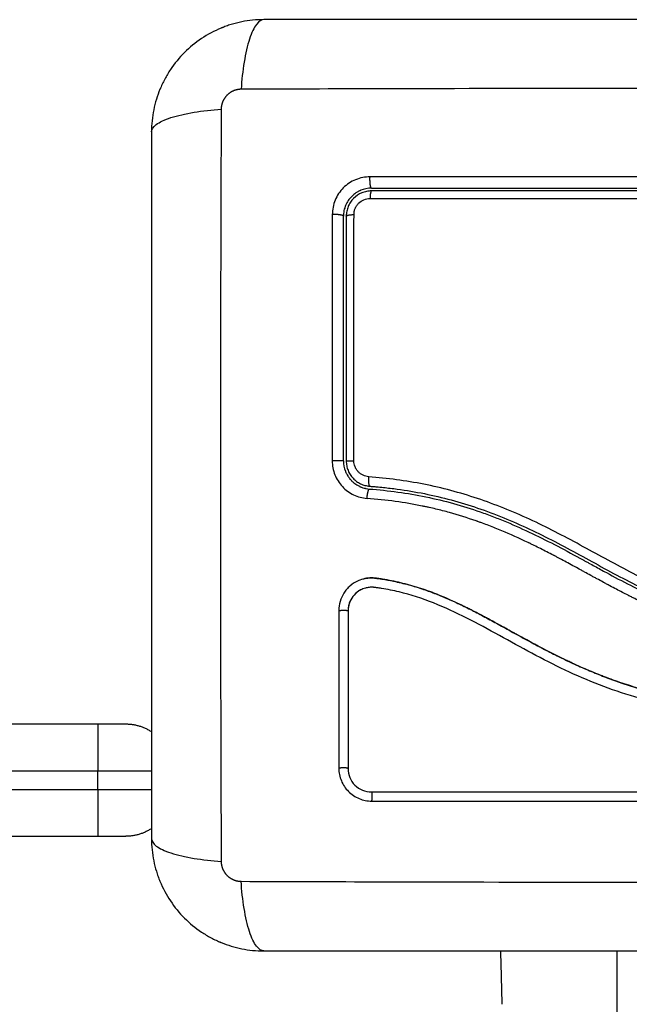
# Model space of a CAD drawing. Units: millimetres. Extents: x 100.6 to 112.2, y 1467 to 1477.3.
# Drawn here: x 105.6 to 105.7, y 1469.4 to 1469.5 of the extents above; entities that cross this region are included whole.
import ezdxf

# ---------------------------------------------------------------- set-up
doc = ezdxf.new("R2010")
doc.units = ezdxf.units.MM

# ---------------------------------------------------------------- blocks, each defined once
blk = doc.blocks.new('g421')
for points, knots in [([(4.21175, 2.4945), (4.21094, 2.4945), (4.21015, 2.49442), (4.209, 2.49419), (4.20863, 2.49409), (4.20808, 2.49393), (4.2079, 2.49387), (4.20763, 2.49377), (4.2075, 2.49372), (4.20735, 2.49366), (4.20728, 2.49364), (4.20724, 2.49362), (4.20722, 2.49361), (4.20571, 2.49299), (4.20437, 2.49209), (4.20271, 2.49043), (4.20221, 2.48982), (4.20155, 2.48883), (4.20135, 2.48849), (4.20107, 2.48796), (4.20093, 2.4877), (4.20079, 2.48738), (4.20072, 2.48722), (4.20069, 2.48715), (4.20067, 2.4871), (4.20066, 2.48708), (4.20037, 2.48636), (4.20014, 2.48563), (4.19983, 2.48411), (4.19975, 2.48331), (4.19975, 2.4825)], [-18.903298, -18.903298, -18.903298, -18.903298, -16.540386, -16.540386, -15.35893, -15.35893, -14.768202, -14.768202, -14.472838, -14.325156, -14.251315, -14.251315, -14.177474, -14.177474, -9.451649, -9.451649, -7.088737, -7.088737, -5.907281, -5.907281, -5.316553, -5.021189, -4.873507, -4.799666, -4.799666, -4.725825, -4.725825, -2.362912, -2.362912, 0, 0, 0, 0]), ([(4.21175, 2.4945), (4.2115, 2.4945), (4.21123, 2.49434), (4.21083, 2.49382), (4.2107, 2.4936), (4.21045, 2.49308), (4.21033, 2.49277), (4.2101, 2.49208), (4.21, 2.49169), (4.20981, 2.49087), (4.20972, 2.49042), (4.20949, 2.48904), (4.20939, 2.48804), (4.20932, 2.48706)], [-13.155071, -13.155071, -13.155071, -13.155071, -9.866303, -9.866303, -8.221919, -8.221919, -6.577535, -6.577535, -4.933151, -4.933151, -3.288768, -3.288768, 0, 0, 0, 0]), ([(4.28725, 2.4945), (4.28413, 2.4945), (4.27946, 2.4945), (4.2748, 2.4945), (4.27285, 2.4945), (4.27247, 2.4945), (4.27168, 2.4945), (4.2705, 2.4945), (4.26931, 2.4945), (4.26537, 2.4945), (4.26221, 2.4945), (4.25744, 2.4945), (4.25505, 2.4945), (4.25267, 2.4945), (4.25109, 2.4945), (4.25029, 2.4945), (4.24317, 2.4945), (4.23604, 2.4945), (4.2288, 2.4945), (4.22791, 2.4945), (4.22771, 2.4945), (4.22762, 2.4945), (4.22733, 2.4945), (4.22674, 2.4945), (4.22461, 2.4945), (4.21955, 2.4945), (4.21487, 2.4945), (4.21175, 2.4945)], [0, 0, 0, 0, 9.545659, 14.318488, 14.318488, 15.511695, 15.511695, 16.704903, 19.091317, 19.091317, 28.636976, 28.636976, 33.409805, 35.79622, 35.79622, 38.182634, 38.182634, 57.273951, 59.660366, 59.958668, 59.958668, 60.25697, 60.25697, 60.853573, 62.046781, 66.81961, 76.365269, 76.365269, 76.365269, 76.365269]), ([(4.28968, 2.48706), (4.28476, 2.48708), (4.27153, 2.48712), (4.2495, 2.48716), (4.22748, 2.48712), (4.21424, 2.48708), (4.20932, 2.48706)], [0, 0, 0, 0, 15.335891, 40.710981, 66.086071, 81.421962, 81.421962, 81.421962, 81.421962]), ([(4.19975, 2.4825), (4.19975, 2.48276), (4.19991, 2.48303), (4.20043, 2.48342), (4.20065, 2.48355), (4.20117, 2.4838), (4.20148, 2.48392), (4.20217, 2.48415), (4.20256, 2.48425), (4.20339, 2.48444), (4.20383, 2.48453), (4.20521, 2.48476), (4.20621, 2.48486), (4.20719, 2.48493)], [0, 0, 0, 0, 3.288716, 3.288716, 4.933073, 4.933073, 6.577431, 6.577431, 8.221789, 8.221789, 9.866147, 9.866147, 13.154862, 13.154862, 13.154862, 13.154862]), ([(4.20719, 2.48493), (4.20717, 2.48001), (4.20713, 2.46678), (4.2071, 2.44475), (4.20713, 2.42272), (4.20717, 2.40949), (4.20719, 2.40457)], [0, 0, 0, 0, 15.335891, 40.710981, 66.086071, 81.421962, 81.421962, 81.421962, 81.421962]), ([(4.19975, 2.4825), (4.19975, 2.47938), (4.19975, 2.47471), (4.19975, 2.47004), (4.19975, 2.4681), (4.19975, 2.46772), (4.19975, 2.46693), (4.19975, 2.46575), (4.19975, 2.46456), (4.19975, 2.46062), (4.19975, 2.45746), (4.19975, 2.45269), (4.19975, 2.4503), (4.19975, 2.44792), (4.19975, 2.44634), (4.19975, 2.44554), (4.19975, 2.43842), (4.19975, 2.43129), (4.19975, 2.42405), (4.19975, 2.42316), (4.19975, 2.42296), (4.19975, 2.42287), (4.19975, 2.42257), (4.19975, 2.42199), (4.19975, 2.41985), (4.19975, 2.4148), (4.19975, 2.41012), (4.19975, 2.407)], [0, 0, 0, 0, 9.545659, 14.318488, 14.318488, 15.511695, 15.511695, 16.704903, 19.091317, 19.091317, 28.636976, 28.636976, 33.409805, 35.79622, 35.79622, 38.182634, 38.182634, 57.273951, 59.660366, 59.958668, 59.958668, 60.25697, 60.25697, 60.853573, 62.046781, 66.81961, 76.365269, 76.365269, 76.365269, 76.365269]), ([(4.22309, 2.47771), (4.22283, 2.47771), (4.22257, 2.47768), (4.22205, 2.47758), (4.2218, 2.4775), (4.22106, 2.4772), (4.22061, 2.4769), (4.22005, 2.47634), (4.21988, 2.47613), (4.21959, 2.47569), (4.21946, 2.47546), (4.21926, 2.47497), (4.21919, 2.47472), (4.21909, 2.4742), (4.21906, 2.47394), (4.21906, 2.47368)], [0, 0, 0, 0, 0.797243, 0.797243, 1.594485, 1.594485, 3.18897, 3.18897, 3.986213, 3.986213, 4.783455, 4.783455, 5.580698, 5.580698, 6.37794, 6.37794, 6.37794, 6.37794]), ([(4.28246, 2.4777), (4.27734, 2.47771), (4.27232, 2.47771), (4.26491, 2.47771), (4.26246, 2.47771), (4.25883, 2.47771), (4.25702, 2.47771), (4.25492, 2.47771), (4.25387, 2.47771), (4.25335, 2.47771), (4.25309, 2.47771), (4.25296, 2.47771), (4.2529, 2.47771), (4.25286, 2.47771), (4.25285, 2.47771), (4.25284, 2.47771), (4.25284, 2.47771), (4.25283, 2.47771), (4.25179, 2.47771), (4.24899, 2.47771), (4.24263, 2.47771), (4.23412, 2.47771), (4.227, 2.47771), (4.22309, 2.47771)], [0, 0, 0, 0, 14.939827, 14.939827, 22.409741, 22.409741, 26.144698, 28.012176, 28.945915, 29.412785, 29.64622, 29.762937, 29.821296, 29.850475, 29.865065, 29.87236, 29.87236, 29.879654, 29.879654, 37.349568, 44.819482, 52.289395, 59.759309, 59.759309, 59.759309, 59.759309]), ([(4.22325, 2.4765), (4.22285, 2.4765), (4.22245, 2.47642), (4.22208, 2.47626), (4.22206, 2.47625), (4.22202, 2.47623), (4.22195, 2.4762), (4.22188, 2.47617), (4.22175, 2.4761), (4.22166, 2.47605), (4.22142, 2.47588), (4.22127, 2.47576), (4.22099, 2.47548), (4.22087, 2.47533), (4.22065, 2.475), (4.22055, 2.47483), (4.22047, 2.47462), (4.22046, 2.4746), (4.22044, 2.47456), (4.22042, 2.47449), (4.2204, 2.47442), (4.22035, 2.47428), (4.22033, 2.47419), (4.22027, 2.4739), (4.22025, 2.4737), (4.22025, 2.4735)], [0, 0, 0, 0, 1.193403, 1.193403, 1.267991, 1.267991, 1.342579, 1.491754, 1.491754, 1.790105, 1.790105, 2.386807, 2.386807, 2.983508, 2.983508, 3.58021, 3.58021, 3.654798, 3.654798, 3.729385, 3.878561, 3.878561, 4.176912, 4.176912, 4.773613, 4.773613, 4.773613, 4.773613]), ([(4.22325, 2.4765), (4.2257, 2.4765), (4.22937, 2.4765), (4.23367, 2.4765), (4.23582, 2.4765), (4.23675, 2.4765), (4.23736, 2.4765), (4.23767, 2.4765), (4.24046, 2.4765), (4.24417, 2.4765), (4.24849, 2.4765), (4.25034, 2.4765), (4.25158, 2.4765), (4.25219, 2.4765), (4.25527, 2.4765), (4.25897, 2.4765), (4.26329, 2.4765), (4.26545, 2.4765), (4.26653, 2.4765), (4.26699, 2.4765), (4.2673, 2.4765), (4.26746, 2.4765), (4.2725, 2.4765), (4.27738, 2.4765), (4.28225, 2.4765)], [0, 0, 0, 0, 7.422838, 11.134257, 12.989967, 13.917821, 13.917821, 14.845676, 14.845676, 22.268514, 25.979933, 27.835643, 27.835643, 29.691352, 29.691352, 37.11419, 40.825609, 42.681319, 43.609174, 44.073101, 44.073101, 44.537028, 44.537028, 59.382705, 59.382705, 59.382705, 59.382705]), ([(4.22325, 2.4762), (4.22307, 2.4762), (4.2229, 2.47618), (4.22255, 2.47611), (4.22238, 2.47606), (4.22189, 2.47586), (4.22159, 2.47566), (4.22122, 2.47528), (4.2211, 2.47514), (4.22091, 2.47485), (4.22082, 2.47469), (4.22069, 2.47437), (4.22064, 2.4742), (4.22057, 2.47385), (4.22055, 2.47368), (4.22055, 2.4735)], [0, 0, 0, 0, 0.532886, 0.532886, 1.065773, 1.065773, 2.131546, 2.131546, 2.664432, 2.664432, 3.197318, 3.197318, 3.730205, 3.730205, 4.263091, 4.263091, 4.263091, 4.263091]), ([(4.22138, 2.47368), (4.22138, 2.47379), (4.22139, 2.4739), (4.22143, 2.47412), (4.22146, 2.47423), (4.22155, 2.47444), (4.2216, 2.47453), (4.22172, 2.47472), (4.2218, 2.47481), (4.22203, 2.47505), (4.22223, 2.47518), (4.22264, 2.47535), (4.22286, 2.47539), (4.22309, 2.47539)], [0, 0, 0, 0, 0.339236, 0.339236, 0.678472, 0.678472, 1.017708, 1.017708, 1.356944, 1.356944, 2.035416, 2.035416, 2.713888, 2.713888, 2.713888, 2.713888]), ([(4.22309, 2.47539), (4.23292, 2.47539), (4.24282, 2.47539), (4.25528, 2.47539), (4.25778, 2.47539), (4.26275, 2.47539), (4.26523, 2.47539), (4.27018, 2.47539), (4.27265, 2.47539), (4.27757, 2.47539), (4.28002, 2.47539), (4.28246, 2.47539)], [-59.792881, -59.792881, -59.792881, -59.792881, -29.89644, -29.89644, -22.42233, -22.42233, -14.94822, -14.94822, -7.47411, -7.47411, 0, 0, 0, 0]), ([(4.28225, 2.4762), (4.2774, 2.4762), (4.27252, 2.4762), (4.26516, 2.4762), (4.2627, 2.4762), (4.25776, 2.4762), (4.25529, 2.4762), (4.24288, 2.4762), (4.23303, 2.4762), (4.22325, 2.4762)], [0, 0, 0, 0, 14.856214, 14.856214, 22.284321, 22.284321, 29.712427, 29.712427, 59.424855, 59.424855, 59.424855, 59.424855]), ([(4.22025, 2.44735), (4.22025, 2.44953), (4.22025, 2.45281), (4.22025, 2.45664), (4.22025, 2.45856), (4.22025, 2.45952), (4.22025, 2.45993), (4.22025, 2.4602), (4.22025, 2.46034), (4.22025, 2.46483), (4.22025, 2.46917), (4.22025, 2.4735)], [0, 0, 0, 0, 6.581431, 9.872147, 11.517505, 12.340184, 12.751523, 12.751523, 13.162862, 13.162862, 26.325725, 26.325725, 26.325725, 26.325725]), ([(4.22137, 2.44736), (4.22137, 2.45178), (4.22137, 2.45619), (4.22137, 2.46497), (4.22137, 2.46934), (4.22138, 2.47368)], [0, 0, 0, 0, 13.247019, 13.247019, 26.494037, 26.494037, 26.494037, 26.494037]), ([(4.21906, 2.44736), (4.21906, 2.44686), (4.21915, 2.44635), (4.21952, 2.44542), (4.2198, 2.44498), (4.22031, 2.44443), (4.2205, 2.44427), (4.2209, 2.44397), (4.22111, 2.44384), (4.22179, 2.44352), (4.22227, 2.44339), (4.22277, 2.44335)], [0, 0, 0, 0, 1.522313, 1.522313, 3.044625, 3.044625, 3.805781, 3.805781, 4.566938, 4.566938, 6.08925, 6.08925, 6.08925, 6.08925]), ([(4.22025, 2.44735), (4.22025, 2.44698), (4.22032, 2.4466), (4.22047, 2.44622), (4.22048, 2.4462), (4.22049, 2.44616), (4.22052, 2.4461), (4.22055, 2.44604), (4.22061, 2.44592), (4.22066, 2.44584), (4.22071, 2.44575), (4.22072, 2.44574), (4.22072, 2.44573)], [0, 0, 0, 0, 1.138371, 1.138371, 1.209519, 1.209519, 1.280667, 1.422963, 1.422963, 1.707556, 1.707556, 1.738981, 1.738981, 1.738981, 1.738981]), ([(4.22055, 2.44735), (4.22055, 2.44718), (4.22057, 2.44701), (4.22063, 2.44667), (4.22068, 2.44651), (4.2208, 2.4462), (4.22088, 2.44605), (4.22106, 2.44576), (4.22116, 2.44563), (4.22139, 2.44539), (4.22151, 2.44527), (4.22178, 2.44507), (4.22193, 2.44499), (4.22223, 2.44484), (4.22239, 2.44478), (4.22271, 2.4447), (4.22288, 2.44467), (4.22304, 2.44465)], [0, 0, 0, 0, 0.506478, 0.506478, 1.012956, 1.012956, 1.519434, 1.519434, 2.025912, 2.025912, 2.53239, 2.53239, 3.038868, 3.038868, 3.545346, 3.545346, 4.051824, 4.051824, 4.051824, 4.051824]), ([(4.22295, 2.44566), (4.22274, 2.44567), (4.22253, 2.44573), (4.22225, 2.44587), (4.22216, 2.44592), (4.22199, 2.44605), (4.2219, 2.44612), (4.22176, 2.44627), (4.22169, 2.44636), (4.22158, 2.44654), (4.22153, 2.44663), (4.22141, 2.44693), (4.22137, 2.44715), (4.22137, 2.44736)], [-2.58507, -2.58507, -2.58507, -2.58507, -1.938803, -1.938803, -1.615669, -1.615669, -1.292535, -1.292535, -0.969401, -0.969401, -0.646268, -0.646268, 0, 0, 0, 0]), ([(4.22095, 2.44542), (4.22098, 2.44538), (4.22102, 2.44534), (4.22107, 2.44529), (4.22107, 2.44529), (4.22109, 2.44527), (4.22111, 2.44525), (4.22116, 2.44519), (4.22121, 2.44515), (4.22131, 2.44506), (4.22138, 2.445), (4.2216, 2.44484), (4.22177, 2.44473), (4.22196, 2.44464), (4.22196, 2.44464), (4.22197, 2.44463), (4.22198, 2.44463), (4.22202, 2.44461), (4.22205, 2.4446), (4.22211, 2.44457), (4.22215, 2.44456), (4.22228, 2.44451), (4.22237, 2.44448), (4.22248, 2.44445), (4.22248, 2.44445), (4.22248, 2.44445), (4.22248, 2.44445), (4.2225, 2.44444), (4.22252, 2.44444), (4.22255, 2.44443), (4.2226, 2.44442), (4.22264, 2.44441), (4.22278, 2.44438), (4.22289, 2.44436), (4.22302, 2.44435)], [2.117265, 2.117265, 2.117265, 2.117265, 2.276741, 2.276741, 2.312315, 2.312315, 2.34789, 2.419038, 2.561334, 2.561334, 2.845927, 2.845927, 3.415112, 3.415112, 3.432899, 3.432899, 3.450686, 3.48626, 3.557408, 3.557408, 3.699705, 3.699705, 3.984297, 3.984297, 3.993191, 3.993191, 4.002084, 4.019872, 4.055446, 4.126594, 4.126594, 4.26889, 4.26889, 4.553483, 4.553483, 4.553483, 4.553483]), ([(4.26799, 2.43071), (4.26599, 2.43081), (4.26402, 2.43102), (4.2611, 2.43158), (4.26014, 2.4318), (4.25823, 2.43233), (4.25729, 2.43264), (4.25542, 2.43335), (4.25449, 2.43374), (4.25266, 2.43458), (4.25175, 2.43503), (4.24907, 2.43643), (4.24731, 2.43741), (4.24376, 2.43933), (4.24197, 2.44027), (4.23831, 2.44196), (4.23645, 2.44271), (4.23269, 2.44397), (4.23078, 2.44448), (4.2269, 2.44524), (4.22494, 2.4455), (4.22295, 2.44566)], [-48.143479, -48.143479, -48.143479, -48.143479, -42.125544, -42.125544, -39.116577, -39.116577, -36.107609, -36.107609, -33.098642, -33.098642, -30.089674, -30.089674, -24.071739, -24.071739, -18.053805, -18.053805, -12.03587, -12.03587, -6.017935, -6.017935, 0, 0, 0, 0]), ([(4.22302, 2.44435), (4.22506, 2.4442), (4.22708, 2.44392), (4.23104, 2.44311), (4.23298, 2.44257), (4.23511, 2.44183), (4.23534, 2.44174), (4.23581, 2.44157), (4.23604, 2.44148), (4.23674, 2.44121), (4.2372, 2.44103), (4.23859, 2.44045), (4.23951, 2.44003), (4.24224, 2.43873), (4.24404, 2.43777), (4.24586, 2.43677), (4.24587, 2.43677), (4.2459, 2.43675), (4.24593, 2.43673), (4.24602, 2.43668), (4.2462, 2.43658), (4.24636, 2.4365), (4.24667, 2.43633), (4.24688, 2.43622), (4.2475, 2.43588), (4.24792, 2.43565), (4.24918, 2.43496), (4.25004, 2.43451), (4.25267, 2.43317), (4.25451, 2.43233), (4.25647, 2.43163), (4.25648, 2.43162), (4.25651, 2.43161), (4.25655, 2.4316), (4.25665, 2.43157), (4.25685, 2.4315), (4.25724, 2.43136), (4.25758, 2.43125), (4.25827, 2.43104), (4.25873, 2.43091), (4.26013, 2.43053), (4.26109, 2.43032), (4.264, 2.42979), (4.26593, 2.4296), (4.26784, 2.4295)], [0, 0, 0, 0, 5.987512, 5.987512, 11.975023, 11.975023, 12.723462, 12.723462, 13.471901, 13.471901, 14.968779, 14.968779, 17.962535, 17.962535, 23.950047, 23.950047, 23.996824, 23.996824, 24.043602, 24.137156, 24.324266, 24.698486, 24.698486, 25.446925, 25.446925, 26.943803, 26.943803, 29.937558, 29.937558, 35.92507, 35.92507, 35.971848, 35.971848, 36.018625, 36.11218, 36.29929, 36.673509, 37.421948, 37.421948, 38.918826, 38.918826, 41.912582, 41.912582, 47.900094, 47.900094, 47.900094, 47.900094]), ([(4.22304, 2.44465), (4.22317, 2.44464), (4.22329, 2.44463), (4.22354, 2.44461), (4.22391, 2.44458), (4.22428, 2.44455), (4.22501, 2.44447), (4.2255, 2.44441), (4.22697, 2.44421), (4.22794, 2.44405), (4.23082, 2.44347), (4.23272, 2.44296), (4.23552, 2.442), (4.23645, 2.44166), (4.23829, 2.4409), (4.23921, 2.4405), (4.24194, 2.43922), (4.24371, 2.43828), (4.24724, 2.43636), (4.24899, 2.43538), (4.25167, 2.43401), (4.25257, 2.43357), (4.2544, 2.43275), (4.25533, 2.43236), (4.25719, 2.43168), (4.25813, 2.43138), (4.26003, 2.43086), (4.26099, 2.43065), (4.26293, 2.43029), (4.2639, 2.43015), (4.26537, 2.42998), (4.26587, 2.42994), (4.26661, 2.42988), (4.26698, 2.42985), (4.26735, 2.42983), (4.2676, 2.42981), (4.26773, 2.42981), (4.26785, 2.4298)], [0, 0, 0, 0, 0.374053, 0.374053, 0.748107, 1.496214, 1.496214, 2.992427, 2.992427, 5.984855, 5.984855, 11.96971, 11.96971, 14.962137, 14.962137, 17.954564, 17.954564, 23.939419, 23.939419, 29.924274, 29.924274, 32.916701, 32.916701, 35.909129, 35.909129, 38.901556, 38.901556, 41.893984, 41.893984, 44.886411, 44.886411, 46.382625, 46.382625, 47.130732, 47.504785, 47.504785, 47.878838, 47.878838, 47.878838, 47.878838]), ([(4.26791, 2.4284), (4.26684, 2.42845), (4.26582, 2.42853), (4.26433, 2.4287), (4.2636, 2.42879), (4.26277, 2.42892), (4.26237, 2.42899), (4.26216, 2.42902), (4.26208, 2.42904), (4.26202, 2.42905), (4.26199, 2.42905), (4.26146, 2.42915), (4.26072, 2.4293), (4.25999, 2.42947), (4.25951, 2.42959), (4.25927, 2.42965), (4.25855, 2.42984), (4.25783, 2.43005), (4.257, 2.43031), (4.25658, 2.43046), (4.2564, 2.43052), (4.25628, 2.43056), (4.25622, 2.43058), (4.25571, 2.43076), (4.25501, 2.43102), (4.2542, 2.43136), (4.25378, 2.43153), (4.25358, 2.43162), (4.25349, 2.43166), (4.25343, 2.43169), (4.2534, 2.4317), (4.25295, 2.4319), (4.25229, 2.4322), (4.25148, 2.43259), (4.25107, 2.43279), (4.25086, 2.4329), (4.25077, 2.43294), (4.25071, 2.43297), (4.25068, 2.43299), (4.25027, 2.4332), (4.24985, 2.43341), (4.24919, 2.43376), (4.24884, 2.43394), (4.24842, 2.43417), (4.2482, 2.43428), (4.24811, 2.43434), (4.24804, 2.43437), (4.24801, 2.43439), (4.24777, 2.43452), (4.24744, 2.4347), (4.24705, 2.43491), (4.24688, 2.435), (4.24677, 2.43506), (4.24672, 2.43509), (4.24644, 2.43524), (4.24611, 2.43542), (4.24572, 2.43564), (4.24553, 2.43574), (4.24543, 2.43579), (4.24539, 2.43582), (4.24537, 2.43583), (4.24535, 2.43584), (4.24481, 2.43613), (4.24433, 2.4364), (4.24366, 2.43675), (4.24335, 2.43692), (4.24301, 2.4371), (4.24284, 2.43719), (4.24276, 2.43723), (4.24273, 2.43725), (4.24271, 2.43726), (4.2427, 2.43726), (4.2422, 2.43752), (4.24151, 2.43788), (4.24074, 2.43826), (4.24036, 2.43845), (4.24018, 2.43854), (4.24008, 2.43858), (4.24004, 2.4386), (4.24002, 2.43861), (4.24001, 2.43862), (4.23903, 2.43909), (4.23809, 2.43951), (4.2367, 2.44009), (4.23601, 2.44036), (4.23522, 2.44066), (4.23483, 2.4408), (4.23464, 2.44087), (4.23455, 2.4409), (4.2345, 2.44092), (4.23447, 2.44093), (4.23349, 2.44127), (4.23253, 2.44157), (4.23109, 2.44197), (4.23037, 2.44216), (4.22952, 2.44235), (4.2291, 2.44245), (4.22891, 2.44248), (4.22879, 2.44251), (4.22873, 2.44252), (4.22679, 2.44292), (4.22482, 2.44319), (4.22277, 2.44335)], [-48.2194, -48.2194, -48.2194, -48.2194, -45.205687, -45.205687, -43.698831, -42.945403, -42.568689, -42.380332, -42.286153, -42.286153, -42.191975, -42.191975, -40.685118, -39.93169, -39.93169, -39.178262, -39.178262, -37.671406, -36.917978, -36.541264, -36.352907, -36.352907, -36.16455, -36.16455, -34.657694, -33.904265, -33.527551, -33.339194, -33.245016, -33.245016, -33.150837, -33.150837, -31.643981, -30.890553, -30.513839, -30.325482, -30.231303, -30.231303, -30.137125, -30.137125, -28.630269, -28.630269, -27.87684, -27.500126, -27.311769, -27.217591, -27.217591, -27.123412, -27.123412, -26.369984, -25.99327, -25.804913, -25.804913, -25.616556, -25.616556, -24.863128, -24.486414, -24.298057, -24.203878, -24.156789, -24.156789, -24.1097, -24.1097, -22.602844, -22.602844, -21.849415, -21.472701, -21.284344, -21.190166, -21.143077, -21.143077, -21.095987, -21.095987, -19.589131, -18.835703, -18.458989, -18.270632, -18.176453, -18.129364, -18.129364, -18.082275, -18.082275, -15.068562, -15.068562, -13.561706, -12.808278, -12.431564, -12.243207, -12.149028, -12.149028, -12.05485, -12.05485, -9.041137, -9.041137, -7.534281, -6.780853, -6.404139, -6.215782, -6.215782, -6.027425, -6.027425, 0, 0, 0, 0]), ([(4.22201, 2.43463), (4.22193, 2.4346), (4.22185, 2.43456), (4.22147, 2.43438), (4.2212, 2.43421), (4.22082, 2.43388), (4.22071, 2.43376), (4.22049, 2.43351), (4.2204, 2.43338), (4.22013, 2.43296), (4.21999, 2.43267), (4.21981, 2.43202), (4.21976, 2.4317), (4.21976, 2.43136)], [59.8767, 59.8767, 59.8767, 59.8767, 60.150446, 60.150446, 61.152954, 61.152954, 61.654207, 61.654207, 62.155461, 62.155461, 63.157969, 63.157969, 64.160476, 64.160476, 64.160476, 64.160476]), ([(4.27877, 2.41999), (4.27747, 2.41999), (4.27616, 2.42001), (4.27353, 2.42007), (4.2722, 2.42013), (4.2702, 2.42024), (4.2692, 2.4203), (4.26805, 2.42039), (4.26748, 2.42043), (4.26719, 2.42045), (4.26705, 2.42047), (4.26699, 2.42047), (4.26695, 2.42047), (4.26693, 2.42048), (4.26621, 2.42054), (4.26554, 2.4206), (4.26455, 2.4207), (4.26406, 2.42075), (4.2635, 2.42081), (4.26322, 2.42084), (4.26308, 2.42086), (4.26302, 2.42086), (4.26298, 2.42087), (4.26296, 2.42087), (4.26224, 2.42096), (4.26157, 2.42104), (4.26058, 2.42118), (4.26009, 2.42125), (4.25954, 2.42134), (4.25926, 2.42138), (4.25913, 2.42141), (4.25907, 2.42142), (4.25903, 2.42142), (4.25901, 2.42142), (4.2583, 2.42154), (4.25763, 2.42166), (4.25665, 2.42185), (4.25617, 2.42195), (4.25561, 2.42207), (4.25534, 2.42213), (4.2552, 2.42216), (4.25514, 2.42218), (4.25511, 2.42219), (4.25509, 2.42219), (4.2544, 2.42235), (4.25374, 2.42251), (4.25278, 2.42277), (4.2523, 2.4229), (4.25175, 2.42306), (4.25151, 2.42313), (4.25136, 2.42318), (4.25128, 2.42321), (4.25056, 2.42343), (4.24993, 2.42364), (4.24899, 2.42397), (4.24852, 2.42414), (4.24797, 2.42435), (4.2477, 2.42446), (4.24758, 2.42451), (4.2475, 2.42454), (4.24746, 2.42455), (4.24683, 2.42481), (4.24623, 2.42506), (4.24531, 2.42546), (4.24485, 2.42567), (4.24431, 2.42593), (4.24404, 2.42606), (4.2439, 2.42612), (4.24383, 2.42616), (4.2438, 2.42617), (4.24378, 2.42618), (4.24377, 2.42619), (4.24324, 2.42644), (4.24268, 2.42672), (4.24179, 2.42718), (4.24133, 2.42742), (4.24077, 2.42772), (4.24049, 2.42787), (4.24034, 2.42795), (4.24027, 2.42799), (4.24023, 2.42801), (4.24022, 2.42801), (4.24021, 2.42802), (4.2402, 2.42802), (4.23997, 2.42815), (4.2397, 2.42829), (4.23926, 2.42854), (4.23903, 2.42866), (4.23874, 2.42882), (4.23859, 2.4289), (4.23852, 2.42894), (4.23848, 2.42897), (4.23846, 2.42898), (4.23845, 2.42898), (4.23845, 2.42898), (4.23844, 2.42898), (4.23794, 2.42926), (4.23755, 2.42948), (4.23711, 2.42972), (4.23699, 2.42979), (4.23684, 2.42987), (4.23678, 2.4299), (4.23673, 2.42993), (4.2367, 2.42994), (4.23669, 2.42995), (4.23669, 2.42995), (4.23669, 2.42995), (4.23669, 2.42995), (4.23669, 2.42995), (4.23635, 2.43014), (4.23603, 2.43031), (4.23559, 2.43055), (4.23538, 2.43066), (4.23515, 2.43078), (4.23503, 2.43084), (4.23498, 2.43087), (4.23495, 2.43089), (4.23494, 2.4309), (4.23493, 2.4309), (4.23492, 2.4309), (4.2346, 2.43107), (4.23429, 2.43123), (4.23385, 2.43146), (4.23363, 2.43157), (4.23338, 2.43169), (4.23326, 2.43175), (4.2332, 2.43178), (4.23317, 2.4318), (4.23315, 2.4318), (4.23315, 2.43181), (4.23248, 2.43213), (4.23185, 2.43242), (4.23094, 2.43282), (4.23048, 2.433), (4.22997, 2.43321), (4.22972, 2.4333), (4.22959, 2.43335), (4.22954, 2.43337), (4.2295, 2.43338), (4.22949, 2.43339), (4.22883, 2.43363), (4.22819, 2.43383), (4.22724, 2.43411), (4.22676, 2.43424), (4.22628, 2.43435), (4.22596, 2.43442), (4.2258, 2.43446), (4.22532, 2.43456), (4.22499, 2.43462), (4.22459, 2.43469), (4.22446, 2.43471), (4.22432, 2.43473), (4.22425, 2.43475), (4.22421, 2.43475), (4.2242, 2.43475), (4.22419, 2.43475), (4.22419, 2.43475), (4.22407, 2.43477), (4.22397, 2.43479), (4.22385, 2.4348), (4.22379, 2.43481), (4.22374, 2.43482), (4.22371, 2.43482), (4.2237, 2.43482), (4.2237, 2.43483), (4.22369, 2.43483), (4.22352, 2.43485), (4.22336, 2.43486), (4.22303, 2.43485), (4.22287, 2.43484), (4.22247, 2.43477), (4.22224, 2.43471), (4.22201, 2.43463)], [0, 0, 0, 0, 4.01003, 4.01003, 8.020059, 8.020059, 10.025074, 11.027582, 11.528836, 11.779462, 11.904776, 11.967433, 11.967433, 12.030089, 12.030089, 14.035104, 14.035104, 15.037612, 15.538865, 15.789492, 15.914806, 15.977462, 15.977462, 16.040119, 16.040119, 18.045134, 18.045134, 19.047641, 19.548895, 19.799522, 19.924835, 19.987492, 19.987492, 20.050149, 20.050149, 22.055164, 22.055164, 23.057671, 23.558925, 23.809552, 23.934865, 23.997522, 23.997522, 24.060178, 24.060178, 26.065193, 26.065193, 27.067701, 27.568955, 27.819581, 27.819581, 28.070208, 28.070208, 30.075223, 30.075223, 31.077731, 31.578984, 31.829611, 31.954925, 31.954925, 32.080238, 32.080238, 34.085253, 34.085253, 35.08776, 35.589014, 35.839641, 35.964954, 36.027611, 36.058939, 36.058939, 36.090268, 36.090268, 38.095283, 38.095283, 39.09779, 39.599044, 39.849671, 39.974984, 40.037641, 40.068969, 40.084633, 40.084633, 40.100297, 40.100297, 41.102805, 41.102805, 41.604059, 41.854685, 41.979999, 42.042656, 42.073984, 42.089648, 42.09748, 42.09748, 42.105312, 42.105312, 43.10782, 43.10782, 43.609074, 43.609074, 43.8597, 43.985014, 44.047671, 44.078999, 44.094663, 44.102495, 44.102495, 44.110327, 44.110327, 45.112835, 45.112835, 45.614088, 45.864715, 45.990029, 46.052685, 46.084014, 46.099678, 46.099678, 46.115342, 46.115342, 47.11785, 47.11785, 47.619103, 47.86973, 47.995044, 48.0577, 48.089029, 48.089029, 48.120357, 48.120357, 50.125372, 50.125372, 51.127879, 51.629133, 51.87976, 52.005073, 52.06773, 52.06773, 52.130387, 52.130387, 54.135402, 54.135402, 55.137909, 55.639163, 55.639163, 56.140416, 56.140416, 57.142924, 57.142924, 57.393551, 57.518864, 57.581521, 57.612849, 57.628513, 57.628513, 57.644178, 57.644178, 57.894804, 57.894804, 58.020118, 58.082775, 58.114103, 58.129767, 58.129767, 58.145431, 58.145431, 58.646685, 58.646685, 59.147939, 59.147939, 59.8767, 59.8767, 59.8767, 59.8767]), ([(4.22232, 2.43473), (4.22236, 2.43474), (4.22239, 2.43475), (4.22242, 2.43476), (4.22261, 2.4348), (4.2228, 2.43483), (4.223, 2.43485), (4.22319, 2.43486), (4.22339, 2.43486), (4.22358, 2.43484), (4.22363, 2.43484), (4.22368, 2.43483), (4.22372, 2.43482), (4.22375, 2.43482), (4.22378, 2.43482), (4.22381, 2.43481), (4.22387, 2.4348), (4.22393, 2.43479), (4.22399, 2.43479), (4.22411, 2.43477), (4.22423, 2.43475), (4.22435, 2.43473), (4.22477, 2.43467), (4.22519, 2.43459), (4.2256, 2.4345), (4.22614, 2.43439), (4.22668, 2.43426), (4.22722, 2.43412), (4.22775, 2.43397), (4.22829, 2.43381), (4.22881, 2.43363), (4.22926, 2.43348), (4.2297, 2.43332), (4.23014, 2.43314), (4.23058, 2.43297), (4.23102, 2.43279), (4.23146, 2.43259), (4.23191, 2.4324), (4.23236, 2.43219), (4.2328, 2.43198), (4.23326, 2.43176), (4.23371, 2.43154), (4.23416, 2.43131), (4.23462, 2.43107), (4.23507, 2.43083), (4.23553, 2.43058), (4.236, 2.43033), (4.23647, 2.43008), (4.23694, 2.42982), (4.23748, 2.42952), (4.23802, 2.42922), (4.23856, 2.42892), (4.23912, 2.42862), (4.23967, 2.42832), (4.24022, 2.42802), (4.24073, 2.42775), (4.24123, 2.42748), (4.24174, 2.42721), (4.24225, 2.42695), (4.24276, 2.42669), (4.24328, 2.42643), (4.2437, 2.42622), (4.24412, 2.42602), (4.24454, 2.42582), (4.24508, 2.42557), (4.24561, 2.42533), (4.24615, 2.4251), (4.24668, 2.42488), (4.24721, 2.42466), (4.24774, 2.42445), (4.24799, 2.42435), (4.24825, 2.42425), (4.2485, 2.42416), (4.24903, 2.42396), (4.24956, 2.42377), (4.2501, 2.42359), (4.25069, 2.42339), (4.2513, 2.4232), (4.2519, 2.42302), (4.253, 2.4227), (4.2541, 2.42242), (4.25521, 2.42217), (4.25633, 2.42191), (4.25746, 2.42169), (4.25859, 2.4215), (4.2597, 2.42131), (4.26082, 2.42115), (4.26194, 2.421), (4.26305, 2.42086), (4.26417, 2.42074), (4.26528, 2.42063), (4.26638, 2.42052), (4.26749, 2.42043), (4.26859, 2.42035), (4.27079, 2.4202), (4.27299, 2.42009), (4.27519, 2.42004), (4.27625, 2.42001), (4.27731, 2.42), (4.27836, 2.42), (4.27851, 2.42), (4.27864, 2.42), (4.27876, 2.42)], [4.610202, 4.610202, 4.610202, 4.610202, 4.716121, 4.716121, 4.716121, 5.306254, 5.306254, 5.306254, 5.898359, 5.898359, 5.898359, 6.042288, 6.042288, 6.042288, 6.1338, 6.1338, 6.1338, 6.315187, 6.315187, 6.315187, 6.678917, 6.678917, 6.678917, 7.96931, 7.96931, 7.96931, 9.643704, 9.643704, 9.643704, 11.323259, 11.323259, 11.323259, 12.737891, 12.737891, 12.737891, 14.179986, 14.179986, 14.179986, 15.656366, 15.656366, 15.656366, 17.169973, 17.169973, 17.169973, 18.723538, 18.723538, 18.723538, 20.32816, 20.32816, 20.32816, 22.183728, 22.183728, 22.183728, 24.074981, 24.074981, 24.074981, 25.786604, 25.786604, 25.786604, 27.51884, 27.51884, 27.51884, 28.921807, 28.921807, 28.921807, 30.681995, 30.681995, 30.681995, 32.402844, 32.402844, 32.402844, 33.217745, 33.217745, 33.217745, 34.912184, 34.912184, 34.912184, 36.810783, 36.810783, 36.810783, 40.236113, 40.236113, 40.236113, 43.685107, 43.685107, 43.685107, 47.095394, 47.095394, 47.095394, 50.471069, 50.471069, 50.471069, 53.820027, 53.820027, 53.820027, 60.504207, 60.504207, 60.504207, 63.729315, 63.729315, 63.729315, 64.130744, 64.130744, 64.130744, 64.130744]), ([(4.22232, 2.43368), (4.22216, 2.43361), (4.222, 2.43353), (4.22163, 2.43328), (4.22143, 2.43309), (4.22109, 2.43265), (4.22096, 2.43241), (4.22079, 2.43189), (4.22074, 2.43162), (4.22074, 2.43135)], [-3.568522, -3.568522, -3.568522, -3.568522, -2.933114, -2.933114, -1.955409, -1.955409, -0.977705, -0.977705, 0, 0, 0, 0]), ([(4.22212, 2.43358), (4.22204, 2.43354), (4.22197, 2.4335), (4.2219, 2.43346), (4.22167, 2.43331), (4.22146, 2.43312), (4.22129, 2.4329), (4.2212, 2.43279), (4.22113, 2.43268), (4.22106, 2.43256), (4.22099, 2.43243), (4.22094, 2.43231), (4.22089, 2.43218), (4.22084, 2.43204), (4.22081, 2.43191), (4.22079, 2.43177), (4.22076, 2.43163), (4.22075, 2.4315), (4.22075, 2.43136)], [59.780412, 59.780412, 59.780412, 59.780412, 60.03776, 60.03776, 60.03776, 60.891419, 60.891419, 60.891419, 61.314679, 61.314679, 61.314679, 61.738709, 61.738709, 61.738709, 62.160968, 62.160968, 62.160968, 62.583539, 62.583539, 62.583539, 62.583539]), ([(4.27875, 2.41901), (4.27614, 2.419), (4.27353, 2.41907), (4.26961, 2.41928), (4.2683, 2.41937), (4.26568, 2.41959), (4.26437, 2.41971), (4.26045, 2.42017), (4.25783, 2.42057), (4.25394, 2.42143), (4.25265, 2.42176), (4.2501, 2.42252), (4.24884, 2.42295), (4.24636, 2.42391), (4.24514, 2.42444), (4.24273, 2.42557), (4.24155, 2.42618), (4.23921, 2.42743), (4.23806, 2.42807), (4.23575, 2.42934), (4.2346, 2.42997), (4.23226, 2.43115), (4.23108, 2.4317), (4.22868, 2.43265), (4.22745, 2.43305), (4.22558, 2.4335), (4.22495, 2.43362), (4.22416, 2.43375), (4.224, 2.43378), (4.2238, 2.4338), (4.22376, 2.43381), (4.22368, 2.43382), (4.22364, 2.43383), (4.22357, 2.43384), (4.22353, 2.43384), (4.22347, 2.43385), (4.22343, 2.43385), (4.22326, 2.43386), (4.22313, 2.43386), (4.22286, 2.43383), (4.22272, 2.4338), (4.2225, 2.43374), (4.22241, 2.43371), (4.22232, 2.43368)], [-62.573103, -62.573103, -62.573103, -62.573103, -54.751465, -54.751465, -50.840646, -50.840646, -46.929827, -46.929827, -39.10819, -39.10819, -35.197371, -35.197371, -31.286552, -31.286552, -27.375733, -27.375733, -23.464914, -23.464914, -19.554095, -19.554095, -15.643276, -15.643276, -11.732457, -11.732457, -7.821638, -7.821638, -5.866228, -5.866228, -5.377376, -5.377376, -5.255163, -5.255163, -5.13295, -5.13295, -5.010737, -5.010737, -4.888524, -4.888524, -4.399671, -4.399671, -3.910819, -3.910819, -3.568522, -3.568522, -3.568522, -3.568522]), ([(4.22075, 2.43136), (4.22075, 2.42853), (4.22075, 2.42571), (4.22075, 2.4229), (4.22075, 2.42009), (4.22075, 2.41729), (4.22075, 2.4145)], [0, 0, 0, 0, 8.5162, 8.5162, 8.5162, 17.032315, 17.032315, 17.032315, 17.032315]), ([(4.21976, 2.41452), (4.21976, 2.41429), (4.21978, 2.41406), (4.21987, 2.41362), (4.21994, 2.4134), (4.2202, 2.41275), (4.22046, 2.41237), (4.22095, 2.41188), (4.22113, 2.41173), (4.22151, 2.41147), (4.22172, 2.41137), (4.22236, 2.4111), (4.22281, 2.41101), (4.22327, 2.41101)], [0, 0, 0, 0, 0.695836, 0.695836, 1.391673, 1.391673, 2.783345, 2.783345, 3.479181, 3.479181, 4.175018, 4.175018, 5.56669, 5.56669, 5.56669, 5.56669]), ([(4.22074, 2.41448), (4.22074, 2.41416), (4.22081, 2.41383), (4.22106, 2.41323), (4.22124, 2.41295), (4.2217, 2.41249), (4.22198, 2.4123), (4.22258, 2.41205), (4.22291, 2.41199), (4.22323, 2.41199)], [-3.966341, -3.966341, -3.966341, -3.966341, -2.974756, -2.974756, -1.983171, -1.983171, -0.991585, -0.991585, 0, 0, 0, 0]), ([(4.22323, 2.41199), (4.22851, 2.41199), (4.23373, 2.41199), (4.244, 2.41199), (4.24906, 2.41199), (4.25895, 2.41199), (4.2638, 2.41199), (4.27323, 2.41199), (4.27782, 2.41199), (4.28227, 2.41199)], [0, 0, 0, 0, 14.857411, 14.857411, 29.714822, 29.714822, 44.572232, 44.572232, 59.429643, 59.429643, 59.429643, 59.429643]), ([(4.22325, 2.412), (4.2276, 2.412), (4.23198, 2.412), (4.23638, 2.412), (4.24074, 2.412), (4.24512, 2.412), (4.2495, 2.412), (4.25223, 2.412), (4.25496, 2.412), (4.25769, 2.412), (4.26042, 2.412), (4.26315, 2.412), (4.26588, 2.412), (4.26861, 2.412), (4.27134, 2.412), (4.27406, 2.412), (4.27681, 2.412), (4.27954, 2.412), (4.28225, 2.412)], [0, 0, 0, 0, 13.238558, 13.238558, 13.238558, 26.383142, 26.383142, 26.383142, 34.575452, 34.575452, 34.575452, 42.790648, 42.790648, 42.790648, 51.051403, 51.051403, 51.051403, 59.379977, 59.379977, 59.379977, 59.379977]), ([(4.19975, 2.407), (4.19975, 2.40674), (4.19991, 2.40647), (4.20043, 2.40608), (4.20065, 2.40595), (4.20117, 2.4057), (4.20148, 2.40558), (4.20217, 2.40535), (4.20256, 2.40525), (4.20339, 2.40506), (4.20383, 2.40497), (4.20521, 2.40474), (4.20621, 2.40464), (4.20719, 2.40457)], [-13.155071, -13.155071, -13.155071, -13.155071, -9.866303, -9.866303, -8.221919, -8.221919, -6.577535, -6.577535, -4.933151, -4.933151, -3.288768, -3.288768, 0, 0, 0, 0]), ([(4.19975, 2.407), (4.19975, 2.40619), (4.19983, 2.4054), (4.20006, 2.40425), (4.20016, 2.40388), (4.20033, 2.40333), (4.20038, 2.40315), (4.20048, 2.40288), (4.20053, 2.40275), (4.20059, 2.4026), (4.20061, 2.40253), (4.20063, 2.40249), (4.20064, 2.40247), (4.20126, 2.40096), (4.20216, 2.39962), (4.20382, 2.39796), (4.20443, 2.39746), (4.20542, 2.3968), (4.20576, 2.3966), (4.20629, 2.39631), (4.20656, 2.39618), (4.20687, 2.39604), (4.20704, 2.39597), (4.2071, 2.39594), (4.20715, 2.39592), (4.20718, 2.39591), (4.20789, 2.39561), (4.20862, 2.39539), (4.21015, 2.39508), (4.21094, 2.395), (4.21175, 2.395)], [-18.903298, -18.903298, -18.903298, -18.903298, -16.540386, -16.540386, -15.35893, -15.35893, -14.768202, -14.768202, -14.472838, -14.325156, -14.251315, -14.251315, -14.177474, -14.177474, -9.451649, -9.451649, -7.088737, -7.088737, -5.907281, -5.907281, -5.316553, -5.021189, -4.873507, -4.799666, -4.799666, -4.725825, -4.725825, -2.362912, -2.362912, 0, 0, 0, 0]), ([(4.20932, 2.40244), (4.21424, 2.40242), (4.22748, 2.40238), (4.2495, 2.40234), (4.27153, 2.40238), (4.28476, 2.40242), (4.28968, 2.40244)], [0, 0, 0, 0, 15.335891, 40.710981, 66.086071, 81.421962, 81.421962, 81.421962, 81.421962]), ([(4.21175, 2.395), (4.2115, 2.395), (4.21123, 2.39516), (4.21083, 2.39568), (4.2107, 2.3959), (4.21045, 2.39642), (4.21033, 2.39673), (4.2101, 2.39742), (4.21, 2.39781), (4.20981, 2.39863), (4.20972, 2.39908), (4.20949, 2.40046), (4.20939, 2.40146), (4.20932, 2.40244)], [0, 0, 0, 0, 3.288716, 3.288716, 4.933073, 4.933073, 6.577431, 6.577431, 8.221789, 8.221789, 9.866147, 9.866147, 13.154862, 13.154862, 13.154862, 13.154862]), ([(4.21175, 2.395), (4.21487, 2.395), (4.21954, 2.395), (4.22421, 2.395), (4.22615, 2.395), (4.22653, 2.395), (4.22732, 2.395), (4.22851, 2.395), (4.22969, 2.395), (4.23363, 2.395), (4.23679, 2.395), (4.24156, 2.395), (4.24395, 2.395), (4.24633, 2.395), (4.24792, 2.395), (4.24871, 2.395), (4.25583, 2.395), (4.26296, 2.395), (4.2702, 2.395), (4.27109, 2.395), (4.27129, 2.395), (4.27139, 2.395), (4.27168, 2.395), (4.27226, 2.395), (4.2744, 2.395), (4.27945, 2.395), (4.28413, 2.395), (4.28725, 2.395)], [0, 0, 0, 0, 9.545659, 14.318488, 14.318488, 15.511695, 15.511695, 16.704903, 19.091317, 19.091317, 28.636976, 28.636976, 33.409805, 35.79622, 35.79622, 38.182634, 38.182634, 57.273951, 59.660366, 59.958668, 59.958668, 60.25697, 60.25697, 60.853573, 62.046781, 66.81961, 76.365269, 76.365269, 76.365269, 76.365269])]:
    blk.add_open_spline(points, degree=3, knots=knots)
for points, weights, degree, knots in [([(4.20932, 2.48706), (4.20905, 2.48706), (4.20864, 2.48698), (4.20814, 2.48671), (4.2078, 2.48643), (4.20753, 2.48609), (4.20727, 2.4856), (4.20719, 2.48519), (4.20719, 2.48493)], [0.999998587727, 0.999998653903, 0.999998733883, 0.999998789691, 0.999998803595, 0.999998787858, 0.999998730714, 0.999998651809, 0.999998587727], 3, [-3.406541, -3.406541, -3.406541, -3.406541, -2.56158, -2.128809, -1.689511, -1.250424, -0.818281, 0, 0, 0, 0]), ([(4.22325, 2.4765), (4.22317, 2.4765), (4.22312, 2.47687), (4.22307, 2.47724), (4.22309, 2.47771)], [1, 0.902848434852, 1, 0.902848434852, 1], 2, [0, 0, 0, 0.888895, 0.888895, 1.777789, 1.777789, 1.777789]), ([(4.22025, 2.4735), (4.22025, 2.47359), (4.21989, 2.47364), (4.21952, 2.4737), (4.21906, 2.47368)], [1, 0.904553342669, 1, 0.904553342669, 1], 2, [0, 0, 0, 0.880931, 0.880931, 1.761862, 1.761862, 1.761862]), ([(4.22025, 2.44735), (4.22025, 2.44735), (4.21989, 2.44736), (4.21952, 2.44736), (4.21906, 2.44736)], [1, 0.904209475482, 1, 0.904209475482, 1], 2, [0, 0, 0, 0.882542, 0.882542, 1.765085, 1.765085, 1.765085]), ([(4.22277, 2.44335), (4.2228, 2.44377), (4.22288, 2.44406), (4.22295, 2.44436), (4.22302, 2.44435)], [1, 0.921761101126, 1, 0.921761101126, 1], 2, [-1.682684, -1.682684, -1.682684, -0.841342, -0.841342, 0, 0, 0]), ([(4.21976, 2.43136), (4.21985, 2.4314), (4.2203, 2.4314), (4.22067, 2.4314), (4.22074, 2.43136)], [1, 0.739501715953, 1, 0.77363603581, 0.940676922414], 2, [0, 0, 0, 0.738466, 0.738466, 1.380168, 1.380168, 1.380168]), ([(4.21976, 2.41452), (4.21984, 2.4146), (4.2203, 2.4146), (4.22067, 2.41459), (4.22074, 2.41452)], [1, 0.739038721775, 1, 0.7731799459, 0.940650855516], 2, [0, 0, 0, 0.739154, 0.739154, 1.381606, 1.381606, 1.381606]), ([(4.22327, 2.41101), (4.22334, 2.4111), (4.22333, 2.41155), (4.22333, 2.41191), (4.22327, 2.41199)], [1, 0.743291751388, 1, 0.781958189692, 0.934315315137], 2, [0, 0, 0, 0.732819, 0.732819, 1.355257, 1.355257, 1.355257]), ([(4.20719, 2.40457), (4.20719, 2.4043), (4.20727, 2.40389), (4.20754, 2.40338), (4.20782, 2.40305), (4.20816, 2.40277), (4.20866, 2.40252), (4.20906, 2.40244), (4.20932, 2.40244)], [0.999998587727, 0.999998653903, 0.999998733883, 0.999998789691, 0.999998803595, 0.999998787858, 0.999998730714, 0.999998651809, 0.999998587727], 3, [-3.406541, -3.406541, -3.406541, -3.406541, -2.56158, -2.128809, -1.689511, -1.250424, -0.818281, 0, 0, 0, 0])]:
    blk.add_rational_spline(points, weights, degree=degree, knots=knots)
for points, weights in [([(4.22325, 2.4762), (4.22311, 2.4762), (4.22309, 2.47539)], [1, 0.771892850013, 1]), ([(4.22055, 2.4735), (4.22055, 2.47365), (4.22138, 2.47368)], [1, 0.766789795066, 1]), ([(4.22055, 2.44735), (4.22055, 2.44736), (4.22137, 2.44736)], [1, 0.767750045881, 1]), ([(4.22295, 2.44566), (4.22288, 2.44467), (4.22304, 2.44465)], [1, 0.709666204914, 1]), ([(4.194, 2.41925), (4.194, 2.41925), (4.194, 2.41425)], [1, 0.707106781186, 1]), ([(4.194, 2.41925), (4.197, 2.41925), (4.197, 2.41925)], [1, 0.707106781187, 1]), ([(4.197, 2.41925), (4.1985, 2.41925), (4.19975, 2.41843)], [1, 0.889568863544, 0.862410641008]), ([(4.194, 2.41425), (4.19739, 2.41425), (4.19975, 2.41425)], [1, 0.850610071748, 0.853612546117]), ([(4.194, 2.41225), (4.194, 2.40725), (4.194, 2.40725)], [1, 0.707106781187, 1]), ([(4.194, 2.41225), (4.19739, 2.41225), (4.19975, 2.41225)], [1, 0.850610528564, 0.853612527756]), ([(4.19975, 2.40808), (4.1985, 2.40725), (4.197, 2.40725)], [0.862410641143, 0.889568863819, 1]), ([(4.194, 2.40725), (4.197, 2.40725), (4.197, 2.40725)], [1, 0.707106781187, 1])]:
    blk.add_rational_spline(points, weights, degree=2)
for points, degree in [([(4.21906, 2.47368), (4.21906, 2.46491), (4.21906, 2.45614), (4.21906, 2.44736)], 3), ([(4.22055, 2.4735), (4.22055, 2.46486), (4.22055, 2.45614), (4.22055, 2.44735)], 3), ([(4.22072, 2.44573), (4.22079, 2.44562), (4.22087, 2.44552), (4.22095, 2.44542)], 3), ([(4.21976, 2.43136), (4.21976, 2.42575), (4.21976, 2.42013), (4.21976, 2.41452)], 3), ([(4.22074, 2.43135), (4.22074, 2.42569), (4.22074, 2.42006), (4.22074, 2.41448)], 3), ([(4.1375, 2.41925), (4.16575, 2.41925), (4.194, 2.41925)], 2), ([(4.1375, 2.41425), (4.16575, 2.41425), (4.194, 2.41425)], 2), ([(4.194, 2.41225), (4.194, 2.41325), (4.194, 2.41425)], 2), ([(4.1375, 2.41225), (4.16575, 2.41225), (4.194, 2.41225)], 2), ([(4.22327, 2.41101), (4.24292, 2.41101), (4.26258, 2.41101), (4.28223, 2.41101)], 3), ([(4.1375, 2.40725), (4.16575, 2.40725), (4.194, 2.40725)], 2), ([(4.23721, 2.3893), (4.23714, 2.39215), (4.23706, 2.395)], 2), ([(4.2495, 2.38597), (4.2495, 2.39048), (4.2495, 2.395)], 2)]:
    blk.add_open_spline(points, degree=degree)
blk = doc.blocks.new('g421 ola')
blk.add_blockref('g421', (0, 0))

msp = doc.modelspace()

# ---------------------------------------------------------------- block references
msp.add_blockref('g421 ola', (101.41209, 1467.04956))

doc.saveas('drawing.dxf')
